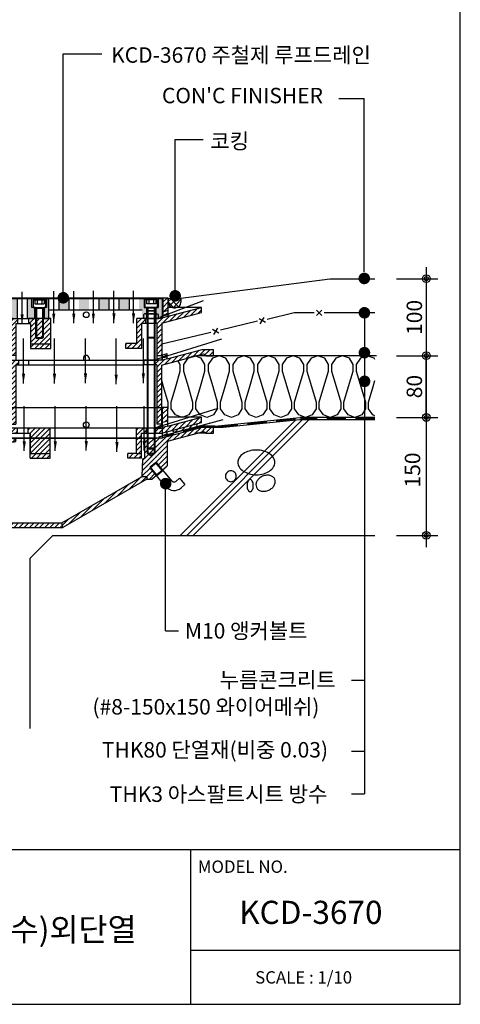
# Model space of a CAD drawing. Extents: x -2100 to 4900, y -2600 to 5200.
# Drawn here: x 4329 to 4900, y -2600 to -1325 of the extents above; entities that cross this region are included whole.
import ezdxf
from ezdxf.enums import TextEntityAlignment as Align

# ---------------------------------------------------------------- set-up
doc = ezdxf.new("R2010")
doc.units = 0
doc.header["$LTSCALE"] = 100
doc.header["$MEASUREMENT"] = 0
doc.linetypes.add('HIDDEN', pattern=[0.375, 0.25, -0.125])
doc.linetypes.add('HIDDEN2', pattern=[4.7625, 3.175, -1.5875])
doc.layers.get('0').update_dxf_attribs({"linetype": 'CONTINUOUS'})
for name, color, linetype in [('2', 2, 'CONTINUOUS'), ('3', 3, 'CONTINUOUS'), ('4', 4, 'CONTINUOUS'), ('DIM', 2, 'CONTINUOUS'), ('FINL', 4, 'CONTINUOUS'), ('HATC', 9, 'CONTINUOUS'), ('HIDL', 1, 'HIDDEN'), ('INSUL', 9, 'CONTINUOUS'), ('ROOF DRAIN', 2, 'CONTINUOUS'), ('TEXT', 6, 'CONTINUOUS'), ('WAL', 7, 'CONTINUOUS')]:
    doc.layers.add(name, color=color, linetype=linetype)
doc.styles.get("Standard").update_dxf_attribs({"font": 'Gulim.ttf'})
doc.dimstyles.get("Standard").update_dxf_attribs({"dimtxt": 0.18, "dimasz": 0.18, "dimexe": 0.18, "dimexo": 0.0625, "dimgap": 0.09, "dimtad": 0, "dimtih": 1, "dimtoh": 1, "dimdec": 4, "dimzin": 0, "dimdsep": 46, "dimtxsty": 'Standard', "dimcen": 0.09, "dimadec": 0, "dimazin": 0, "dimtfac": 1, "dimtdec": 4, "dimtofl": 0, "dimtmove": 0, "dimatfit": 3, "dimfxl": 0, "dimtolj": 1, "dimtzin": 0, "dimarcsym": 0})

# ---------------------------------------------------------------- blocks, each defined once
blk = doc.blocks.new('DIMDOT')
at = {"layer": 'DIM', "linetype": 'Continuous'}
for p, q in [((0, 1.5), (0, -1.5)), ((-1.5, 0), (1.5, 0))]:
    blk.add_line(p, q, dxfattribs=at)
at = {"layer": 'DIM', "color": 6, "linetype": 'Continuous'}
for radius in [0.5, 0.25]:
    blk.add_circle((0, 0), radius, dxfattribs=at)
blk = doc.blocks.new('ROOF DRAIN(KCD-3670)')
at = {"layer": 'ROOF DRAIN'}
h = blk.add_hatch(dxfattribs=at)
h.set_pattern_fill('SACNCR', color=55, scale=50, style=0)
h.paths.add_polyline_path([(5315.3, -1685.1), (5308.7, -1685.1), (5308.7, -1701), (5315.3, -1702.8)])
h.paths.add_polyline_path([(5308.7, -1708.7), (5265.8, -1697.2), (5265.8, -1704), (5317, -1717.7), (5317, -1759.4), (5323.6, -1759.4), (5323.6, -1718.1), (5325.6, -1718.1), (5325.6, -1711.5), (5319.2, -1711.5), (5315.3, -1710.5)])
h.paths.add_polyline_path([(5369.1, -1711.5), (5350.1, -1711.5), (5339.9, -1711.5), (5339.9, -1718.1), (5342.8, -1718.1), (5342.8, -1744.5), (5369.1, -1744.5), (5369.1, -1744.5)])
h.paths.add_polyline_path([(5369.1, -1744.5), (5342.8, -1744.5), (5342.8, -1750.5), (5369.1, -1750.5)])
h.paths.add_polyline_path([(5487.2, -1718.1), (5491.8, -1718.1), (5491.8, -1711.5), (5480.6, -1711.5), (5480.6, -1743.9), (5466.3, -1743.9), (5466.3, -1750.5), (5487.2, -1750.5)])
h.paths.add_polyline_path([(5521.3, -1685.1), (5514.7, -1685.1), (5514.7, -1702.8), (5521.3, -1701)])
h.paths.add_polyline_path([(5564.2, -1704), (5564.2, -1697.2), (5521.3, -1708.7), (5514.7, -1710.5), (5510.8, -1711.5), (5505, -1711.5), (5505, -1718.1), (5506.4, -1718.1), (5506.4, -1759.4), (5513, -1759.4), (5513, -1717.7)])
h = blk.add_hatch(color=254, dxfattribs=at)
h.paths.add_polyline_path([(5325.5, -1685.5), (5316, -1685.5), (5316, -1706.5, 0.414213), (5321, -1711.5), (5325.5, -1711.5)])
h.paths.add_polyline_path([(5348.3, -1697.5), (5344.3, -1697.5), (5344.3, -1685.5), (5338.5, -1685.5), (5338.5, -1711.5), (5348.3, -1711.5)])
h.paths.add_polyline_path([(5366.4, -1685.5), (5363.3, -1685.5), (5363.3, -1697.5), (5360.3, -1697.5), (5360.3, -1711.5), (5366.4, -1711.5)])
h.paths.add_polyline_path([(5392.4, -1685.5), (5379.4, -1685.5), (5379.4, -1700.5), (5392.4, -1700.5)])
h.paths.add_polyline_path([(5418.4, -1685.5), (5405.4, -1685.5), (5405.4, -1700.5), (5418.4, -1700.5)])
h.paths.add_polyline_path([(5444.4, -1685.5), (5431.4, -1685.5), (5431.4, -1700.5), (5444.4, -1700.5)])
h.paths.add_polyline_path([(5470.4, -1685.5), (5457.4, -1685.5), (5457.4, -1700.5), (5470.4, -1700.5)])
h.paths.add_polyline_path([(5490, -1685.5), (5483.4, -1685.5), (5483.4, -1700.5), (5487.4, -1700.5), (5487.4, -1711.5), (5493, -1711.5), (5493, -1697.5), (5493, -1697.5), (5491, -1697.5), (5491, -1697.5), (5490, -1697.5)])
h.paths.add_polyline_path([(5514, -1685.5), (5508, -1685.5), (5508, -1697.5), (5507, -1697.5), (5507, -1697.5), (5505, -1697.5), (5505, -1711.5), (5509, -1711.5, 0.414214), (5514, -1706.5)])
at = {"layer": 'ROOF DRAIN', "linetype": 'Continuous'}
h = blk.add_hatch(dxfattribs=at)
h.set_pattern_fill('SACNCR', color=203, scale=50, style=0)
h.set_pattern_definition([(45, (-452.95, -6860.0207), (-3.314563, 3.314563), []), (45, (-449.6356, -6860.0207), (-3.314563, 3.314563), [0, -4.6875])])
h.paths.add_polyline_path([(5316, -1765.5), (5310, -1763.9), (5264.9, -1751.8), (5250, -1751.8), (5250, -1759.8), (5260, -1759.8, -0.240838), (5264.1, -1757.8), (5317.7, -1772.1), (5317.7, -1848.6), (5323.7, -1848.6), (5323.7, -1771.8), (5327, -1771.8), (5327, -1765.5)])
h.paths.add_polyline_path([(5506.4, -1771.8), (5506.4, -1848.6), (5512.4, -1848.6), (5512.4, -1772.1), (5565.9, -1757.8, -0.240838), (5570, -1759.8), (5580, -1759.8), (5580, -1751.8), (5565.1, -1751.8), (5520, -1763.9), (5514, -1765.5), (5503, -1765.5), (5503, -1771.8)])
at = {"layer": 'ROOF DRAIN'}
h = blk.add_hatch(dxfattribs=at)
h.set_pattern_fill('SACNCR', color=2, scale=50, style=0)
h.set_pattern_definition([(45, (35.5744, -6790.97), (-3.314563, 3.314563), []), (45, (38.889, -6790.97), (-3.314563, 3.314563), [0, -4.6875])])
h.paths.add_polyline_path([(5270.9, -1847.7), (5271.9, -1851.3), (5300, -1858.8), (5303.9, -1856.6)], flags=17)
h.paths.add_polyline_path([(5316, -1859.8), (5316, -1853), (5309.4, -1851.2), (5265.4, -1839.4), (5265.4, -1846.2)])
h.paths.add_polyline_path([(5309.4, -1844.6), (5316, -1846.4), (5316, -1827.1), (5309.4, -1827.1)])
h.paths.add_polyline_path([(5325.9, -1860.1), (5325.9, -1853.5), (5316, -1853.5), (5316, -1859.8), (5317.1, -1860.1)])
h.paths.add_polyline_path([(5342.1, -1886.5), (5342.1, -1892.5), (5368.3, -1892.5), (5368.3, -1886.5)])
h.paths.add_polyline_path([(5468.9, -1886.5), (5468.9, -1892.5), (5486.5, -1892.5), (5486.5, -1886.5), (5479.9, -1886.5)])
h.paths.add_polyline_path([(5486.5, -1860.1), (5493, -1860.1), (5493, -1853.5), (5479.9, -1853.5), (5479.9, -1886.5), (5486.5, -1886.5)])
h.paths.add_polyline_path([(5512.9, -1860.1), (5514, -1859.8), (5514, -1853.5), (5505, -1853.5), (5505, -1860.1)])
h.paths.add_polyline_path([(5520.6, -1827.1), (5514, -1827.1), (5514, -1846.4), (5520.6, -1844.6)])
h.paths.add_polyline_path([(5564.6, -1846.2), (5564.6, -1839.4), (5520.6, -1851.2), (5514, -1853), (5514, -1859.8)])
h.paths.add_polyline_path([(5526.1, -1856.6), (5530, -1858.8), (5558.2, -1851.3), (5559.1, -1847.7)], flags=17)
h = blk.add_hatch(dxfattribs=at)
h.set_pattern_fill('SACNCR', color=44, scale=50, style=0)
h.set_pattern_definition([(45, (2463, -7500), (-3.314563, 3.314563), []), (45, (2466.3146, -7500), (-3.314563, 3.314563), [0, -4.6875])])
h.paths.add_polyline_path([(5264.9, -1852.3), (5250, -1852.3), (5250, -1860.3), (5260, -1860.3, -0.240838), (5264.1, -1858.3), (5271.6, -1860.3), (5250, -1860.3), (5250, -1867.8), (5273.6, -1867.8, -0.152683), (5277.1, -1866.8), (5280, -1866.8, -0.389309), (5283, -1869.5, 0.375099), (5285, -1871.3), (5322.1, -1871.3, 0.393311), (5323.9, -1869.5, 0.323022), (5322.6, -1867.8), (5316, -1866), (5310, -1864.4)])
h.paths.add_polyline_path([(5296.6, -1984.1, -0.190687), (5299.1, -1982.4), (5384.4, -1982.4), (5383.2, -1976.4), (5285, -1976.4, 0.414214), (5283, -1978.4), (5283, -1979.3, -0.374777), (5280, -1981.9), (5277, -1981.9, -0.15204), (5273.6, -1980.8), (5250, -1980.8), (5250, -1988.4, 0.374036), (5251.7, -1990.3), (5285, -1990.3, 0.270576)])
h.paths.add_polyline_path([(5493.5, -1919.6), (5493.5, -1916.1), (5487.6, -1916.1), (5383.2, -1976.4), (5384.4, -1982.4)])
h.paths.add_polyline_path([(5520, -1872.9, -0.339454), (5522.2, -1870), (5565.9, -1858.3, -0.240838), (5570, -1860.3), (5580, -1860.3), (5580, -1852.3), (5565.1, -1852.3), (5520, -1864.4), (5514, -1866), (5512, -1866.6), (5495, -1866.6), (5495, -1876.6), (5495, -1876.6), (5495, -1876.6), (5495, -1876.6), (5495, -1876.6), (5495, -1887.2), (5503, -1887.2), (5499, -1889.9), (5494, -1886.6), (5494, -1866.6), (5490.5, -1866.6), (5490.5, -1893.6), (5488.3, -1893.6), (5487.6, -1916.1), (5493.5, -1916.1), (5493.5, -1919.6), (5499.8, -1919.6), (5505.7, -1914.7), (5497.7, -1905.2), (5497.8, -1903.6), (5504.6, -1898), (5504.6, -1898), (5506.1, -1898.1), (5514.1, -1907.6), (5520, -1902.6)])
h = blk.add_hatch(dxfattribs=at)
h.set_pattern_fill('SACNCR', color=256, scale=50, style=0)
h.set_pattern_definition([(45, (1463, -3983.4043), (-3.314563, 3.314563), []), (45, (1466.3146, -3983.4043), (-3.314563, 3.314563), [0, -4.6875])])
h.paths.add_polyline_path([(5349.3, -1853.5), (5339.1, -1853.5), (5339.1, -1860.1), (5342.1, -1860.1), (5342.1, -1886.5), (5368.3, -1886.5), (5368.3, -1853.5)])
at = {"layer": 'ROOF DRAIN', "color": 55}
for p, q in [((5308.7, -1708.7), (5308.7, -1685.1)), ((5308.7, -1685.1), (5315.3, -1685.1)), ((5310, -1685.1), (5315.3, -1685.1)), ((5315.3, -1710.5), (5315.3, -1685.1)), ((5520.1, -1685.1), (5514.7, -1685.1)), ((5514.7, -1710.5), (5514.7, -1685.1)), ((5521.3, -1685.1), (5514.7, -1685.1)), ((5521.3, -1708.7), (5521.3, -1685.1)), ((5308.7, -1708.7), (5265.8, -1697.2)), ((5265.8, -1704), (5265.8, -1697.2)), ((5317, -1717.7), (5265.8, -1704)), ((5315.3, -1702.8), (5308.7, -1701)), ((5513, -1717.7), (5564.2, -1704)), ((5514.7, -1702.8), (5521.3, -1701)), ((5521.3, -1708.7), (5564.2, -1697.2)), ((5564.2, -1704), (5564.2, -1697.2)), ((5319.2, -1711.5), (5349.4, -1711.5)), ((5510.8, -1711.5), (5480.6, -1711.5)), ((5342.8, -1744.5), (5342.8, -1750.5)), ((5369.1, -1750.5), (5369.1, -1744.5)), ((5480.6, -1743.9), (5466.3, -1743.9)), ((5342.8, -1750.5), (5369.1, -1750.5)), ((5487.2, -1750.5), (5466.3, -1750.5))]:
    blk.add_line(p, q, dxfattribs=at)
at = {"layer": 'ROOF DRAIN', "color": 55, "linetype": 'Continuous'}
for p, q in [((5514.7, -1685.1), (5315.3, -1685.1)), ((5265.8, -1697.2), (5308.7, -1697.2)), ((5315.3, -1710.5), (5308.7, -1708.7)), ((5514.7, -1710.5), (5521.3, -1708.7)), ((5564.2, -1697.2), (5521.3, -1697.2)), ((5317, -1717.7), (5317, -1765.4)), ((5323.6, -1718.1), (5323.6, -1765.4)), ((5323.6, -1718.1), (5342.8, -1718.1)), ((5325.6, -1711.5), (5325.6, -1718.1)), ((5480.6, -1743.9), (5480.6, -1711.5)), ((5487.2, -1750.5), (5487.2, -1718.1)), ((5506.4, -1718.1), (5487.2, -1718.1)), ((5491.8, -1711.5), (5491.8, -1718.1)), ((5505, -1711.5), (5505, -1718.1)), ((5506.4, -1718.1), (5506.4, -1765.4)), ((5513, -1717.7), (5513, -1765.4)), ((5466.3, -1750.5), (5466.3, -1743.9)), ((5317, -1765.4), (5323.6, -1765.4)), ((5323.6, -1765.4), (5411.3, -1765.4)), ((5411.3, -1763.1), (5411.3, -1765.4)), ((5418.7, -1763.1), (5418.7, -1765.4)), ((5418.7, -1765.4), (5506.4, -1765.4)), ((5513, -1765.4), (5506.4, -1765.4))]:
    blk.add_line(p, q, dxfattribs=at)
at = {"layer": 'ROOF DRAIN', "color": 254, "linetype": 'Continuous', "lineweight": -3}
for p, q in [((5316, -1706.5), (5316, -1685.5)), ((5316, -1685.5), (5514, -1685.5))]:
    blk.add_line(p, q, dxfattribs=at)
at = {"layer": 'ROOF DRAIN', "color": 254, "linetype": 'HIDDEN2', "lineweight": -3}
for p, q in [((5325.5, -1685.5), (5325.5, -1711.5)), ((5379.4, -1685.5), (5379.4, -1700.5)), ((5392.4, -1685.5), (5392.4, -1700.5)), ((5431.4, -1685.5), (5431.4, -1700.5)), ((5444.4, -1685.5), (5444.4, -1700.5)), ((5457.4, -1685.5), (5457.4, -1700.5)), ((5470.4, -1685.5), (5470.4, -1700.5)), ((5490, -1685.5), (5490, -1697.5)), ((5366.4, -1700.5), (5487.4, -1700.5)), ((5490, -1697.5), (5508, -1697.5)), ((5493, -1697.5), (5493, -1711.5))]:
    blk.add_line(p, q, dxfattribs=at)
at = {"layer": 'ROOF DRAIN', "color": 4, "linetype": 'Continuous'}
for p, q in [((5346.3, -1687.5), (5346.3, -1697.5)), ((5346.3, -1687.5), (5362.3, -1687.5)), ((5348.3, -1687.5), (5348.3, -1692.5)), ((5348.3, -1692.5), (5360.3, -1692.5)), ((5351.3, -1687.5), (5351.3, -1692.5)), ((5357.3, -1687.5), (5357.3, -1692.5)), ((5360.3, -1687.5), (5360.3, -1692.5)), ((5362.3, -1687.5), (5362.3, -1697.5)), ((5507, -1687.5), (5491, -1687.5)), ((5491, -1687.5), (5491, -1697.5)), ((5493, -1687.5), (5493, -1692.5)), ((5505, -1692.5), (5493, -1692.5)), ((5496, -1687.5), (5496, -1692.5)), ((5502, -1687.5), (5502, -1692.5)), ((5505, -1687.5), (5505, -1692.5)), ((5507, -1687.5), (5507, -1697.5)), ((5346.3, -1697.5), (5362.3, -1697.5)), ((5349.3, -1697.5), (5349.3, -1736.2)), ((5350.3, -1698.1), (5349.3, -1697.5)), ((5350.3, -1698.1), (5350.3, -1737.2)), ((5350.3, -1698.1), (5358.3, -1698.1)), ((5358.3, -1698.1), (5359.3, -1697.5)), ((5358.3, -1698.1), (5358.3, -1737.2)), ((5359.3, -1697.5), (5359.3, -1736.2)), ((5489.6, -1711.5), (5489.6, -1706.5)), ((5507, -1697.5), (5491, -1697.5)), ((5491.8, -1705.5), (5506.3, -1705.5)), ((5494, -1697.5), (5494, -1736.2)), ((5495, -1698.1), (5494, -1697.5)), ((5494, -1701.8), (5494, -1874.7)), ((5503, -1698.1), (5495, -1698.1)), ((5495, -1698.1), (5495, -1737.2)), ((5495, -1701.2), (5495, -1875.7)), ((5503, -1698.1), (5504, -1697.5)), ((5503, -1698.1), (5503, -1737.2)), ((5503, -1701.2), (5503, -1875.7)), ((5504, -1697.5), (5504, -1736.2)), ((5504, -1701.8), (5504, -1874.7)), ((5508.6, -1711.5), (5508.6, -1706.5)), ((5489.6, -1711.5), (5508.6, -1711.5)), ((5349.3, -1736.2), (5359.3, -1736.2)), ((5349.3, -1736.2), (5350.3, -1737.2)), ((5350.3, -1737.2), (5358.3, -1737.2)), ((5358.3, -1737.2), (5359.3, -1736.2)), ((5504, -1736.2), (5494, -1736.2)), ((5495, -1737.2), (5494, -1736.2)), ((5503, -1737.2), (5495, -1737.2)), ((5504, -1736.2), (5503, -1737.2)), ((5504, -1879.7), (5494, -1879.7)), ((5495, -1880.7), (5494, -1879.7)), ((5503, -1880.7), (5495, -1880.7)), ((5504, -1879.7), (5503, -1880.7)), ((5497.7, -1905.2), (5506.1, -1898.1)), ((5497.8, -1903.6), (5504.6, -1898)), ((5513.4, -1908.4), (5504.6, -1898)), ((5504.6, -1898), (5506.1, -1898.1)), ((5526.3, -1922.2), (5506.1, -1898.1)), ((5497.8, -1903.6), (5497.7, -1905.2)), ((5517.9, -1929.3), (5497.7, -1905.2)), ((5506.6, -1914.1), (5497.8, -1903.6)), ((5514.8, -1908.4), (5506.4, -1915.5)), ((5513.4, -1908.4), (5506.6, -1914.1)), ((5506.6, -1914.1), (5506.4, -1915.5)), ((5531, -1922.6), (5536, -1918.4)), ((5536, -1918.4), (5543, -1926.8)), ((5538.1, -1931), (5543, -1926.8))]:
    blk.add_line(p, q, dxfattribs=at)
at = {"layer": 'ROOF DRAIN', "color": 254}
for p, q in [((5508, -1685.5), (5508, -1697.5)), ((5514, -1706.5), (5514, -1685.5)), ((5508, -1697.5), (5505, -1697.5)), ((5505, -1697.5), (5505, -1711.5)), ((5321, -1711.5), (5338.5, -1711.5)), ((5505, -1711.5), (5504, -1711.5)), ((5505, -1711.5), (5509, -1711.5))]:
    blk.add_line(p, q, dxfattribs=at)
at = {"layer": 'ROOF DRAIN', "color": 4}
for p, q in [((5494, -1701.8), (5495, -1701.2)), ((5494, -1701.8), (5504, -1701.8)), ((5495, -1701.2), (5503, -1701.2)), ((5503, -1701.2), (5504, -1701.8))]:
    blk.add_line(p, q, dxfattribs=at)
at = {"layer": 'ROOF DRAIN', "color": 55, "linetype": 'HIDDEN2', "ltscale": 0.2}
for p, q in [((5315.3, -1710.5), (5319.2, -1711.5)), ((5514.7, -1710.5), (5510.8, -1711.5)), ((5323.6, -1759.4), (5317, -1759.4)), ((5506.4, -1759.4), (5513, -1759.4))]:
    blk.add_line(p, q, dxfattribs=at)
at = {"layer": 'ROOF DRAIN', "color": 203}
for p, q in [((5250, -1759.8), (5250, -1751.8)), ((5264.9, -1751.8), (5250, -1751.8)), ((5260, -1759.8), (5250, -1759.8)), ((5260, -1759.8), (5271.6, -1759.8)), ((5310, -1763.9), (5264.9, -1751.8)), ((5316, -1758.6), (5310, -1757)), ((5310, -1763.9), (5310, -1757)), ((5316, -1765.5), (5316, -1758.6)), ((5514, -1758.6), (5520, -1757)), ((5514, -1765.5), (5514, -1758.6)), ((5520, -1763.9), (5565.1, -1751.8)), ((5520, -1763.9), (5520, -1757)), ((5570, -1759.8), (5558.5, -1759.8)), ((5565.1, -1751.8), (5580, -1751.8)), ((5570, -1759.8), (5580, -1759.8)), ((5580, -1759.8), (5580, -1751.8)), ((5316, -1765.5), (5340.2, -1765.5)), ((5323.7, -1771.8), (5340.2, -1771.8)), ((5514, -1765.5), (5489.8, -1765.5)), ((5506.4, -1771.8), (5489.8, -1771.8)), ((5323.7, -1866.6), (5506.4, -1866.6))]:
    blk.add_line(p, q, dxfattribs=at)
at = {"layer": 'ROOF DRAIN', "color": 203, "linetype": 'Continuous'}
for p, q in [((5317.7, -1772.1), (5264.1, -1757.8)), ((5512.4, -1772.1), (5565.9, -1757.8)), ((5317.7, -1772.1), (5317.7, -1848.6)), ((5323.7, -1771.8), (5323.7, -1848.6)), ((5327, -1765.5), (5327, -1771.8)), ((5340.2, -1765.5), (5489.8, -1765.5)), ((5340.2, -1765.5), (5340.2, -1771.8)), ((5340.2, -1771.8), (5489.8, -1771.8)), ((5489.8, -1765.5), (5489.8, -1771.8)), ((5506.4, -1771.8), (5506.4, -1848.6)), ((5512.4, -1772.1), (5512.4, -1848.6)), ((5503, -1783.5), (5503, -1789.8)), ((5317.7, -1848.6), (5323.7, -1848.6)), ((5512.4, -1848.6), (5506.4, -1848.6))]:
    blk.add_line(p, q, dxfattribs=at)
at = {"layer": 'ROOF DRAIN', "color": 203, "linetype": 'HIDDEN2', "ltscale": 0.2}
for p, q in [((5310, -1763.9), (5316, -1765.5)), ((5520, -1763.9), (5514, -1765.5))]:
    blk.add_line(p, q, dxfattribs=at)
at = {"layer": 'ROOF DRAIN', "color": 2}
for p, q in [((5309.4, -1851.2), (5309.4, -1827.1)), ((5309.4, -1827.1), (5316, -1827.1)), ((5316, -1859.8), (5316, -1827.1)), ((5514, -1859.8), (5514, -1827.1)), ((5520.6, -1827.1), (5514, -1827.1)), ((5520.6, -1851.2), (5520.6, -1827.1)), ((5265.4, -1846.2), (5265.4, -1839.4)), ((5309.4, -1851.2), (5265.4, -1839.4)), ((5265.4, -1839.4), (5309.4, -1839.4)), ((5317.1, -1860.1), (5265.4, -1846.2)), ((5271.9, -1851.3), (5270.9, -1847.7)), ((5512.9, -1860.1), (5564.6, -1846.2)), ((5520.6, -1851.2), (5564.6, -1839.4)), ((5564.6, -1839.4), (5520.6, -1839.4)), ((5558.2, -1851.3), (5559.1, -1847.7)), ((5564.6, -1846.2), (5564.6, -1839.4)), ((5300, -1858.8), (5271.9, -1851.3)), ((5514, -1853.5), (5316, -1853.5)), ((5317.1, -1860.1), (5339.1, -1860.1)), ((5486.5, -1860.1), (5512.9, -1860.1)), ((5504.1, -1853.5), (5514, -1853.5)), ((5530, -1858.8), (5558.2, -1851.3)), ((5368.3, -1892.5), (5368.3, -1886.5)), ((5342.1, -1892.5), (5368.3, -1892.5)), ((5486.5, -1892.5), (5468.9, -1892.5))]:
    blk.add_line(p, q, dxfattribs=at)
at = {"layer": 'ROOF DRAIN', "color": 2, "linetype": 'Continuous'}
for p, q in [((5316, -1827.1), (5514, -1827.1)), ((5303.9, -1856.6), (5300, -1858.8)), ((5325.9, -1860.1), (5325.9, -1853.5)), ((5342.1, -1892.5), (5342.1, -1860.1)), ((5479.9, -1886.5), (5479.9, -1853.5)), ((5486.5, -1892.5), (5486.5, -1860.1)), ((5493, -1860.1), (5493, -1853.5)), ((5505, -1860.1), (5505, -1853.5)), ((5526.1, -1856.6), (5530, -1858.8)), ((5468.9, -1892.5), (5468.9, -1886.5)), ((5479.9, -1886.5), (5468.9, -1886.5))]:
    blk.add_line(p, q, dxfattribs=at)
at = {"layer": 'ROOF DRAIN', "color": 2, "linetype": 'HIDDEN2'}
for p, q in [((5309.4, -1844.6), (5316, -1846.4)), ((5520.6, -1844.6), (5514, -1846.4)), ((5309.4, -1851.2), (5316, -1853)), ((5520.6, -1851.2), (5514, -1853)), ((5479.9, -1886.5), (5486.5, -1886.5))]:
    blk.add_line(p, q, dxfattribs=at)
at = {"layer": 'ROOF DRAIN', "color": 44}
for p, q in [((5250, -1860.3), (5250, -1852.3)), ((5264.9, -1852.3), (5250, -1852.3)), ((5250, -1858.3), (5250, -1990.3)), ((5310, -1864.4), (5310, -1858.2)), ((5316, -1859.8), (5310, -1858.2)), ((5316, -1866), (5316, -1859.8)), ((5514, -1859.8), (5520, -1858.2)), ((5514, -1866), (5514, -1859.8)), ((5520, -1864.4), (5565.1, -1852.3)), ((5520, -1864.4), (5520, -1858.2)), ((5570, -1860.3), (5558.5, -1860.3)), ((5565.1, -1852.3), (5580, -1852.3)), ((5570, -1860.3), (5580, -1860.3)), ((5580, -1860.3), (5580, -1852.3)), ((5250, -1867.8), (5273.6, -1867.8)), ((5251.2, -1869.8), (5250, -1867.8)), ((5251.2, -1869.8), (5271.8, -1869.8)), ((5251.2, -1869.8), (5251.2, -1924.3)), ((5271, -1924.3), (5271, -1871.9)), ((5277, -1866.8), (5280, -1866.8)), ((5283, -1869.3), (5283, -1869.3)), ((5283, -1869.4), (5283, -1924.3)), ((5285, -1871.3), (5322, -1871.3)), ((5318, -1866.6), (5316, -1866)), ((5512, -1866.6), (5514, -1866)), ((5520, -1872.9), (5520, -1902.6)), ((5499.8, -1919.6), (5520, -1902.6)), ((5251.2, -1978.8), (5251.2, -1924.3)), ((5271, -1924.3), (5271, -1975.9)), ((5283, -1979.3), (5283, -1924.3)), ((5493.5, -1919.6), (5499.8, -1919.6)), ((5251.2, -1978.8), (5250, -1980.8)), ((5250, -1980.8), (5273.6, -1980.8)), ((5251.2, -1978.8), (5271.8, -1978.8)), ((5277, -1981.9), (5280, -1981.9))]:
    blk.add_line(p, q, dxfattribs=at)
at = {"layer": 'ROOF DRAIN', "color": 44, "linetype": 'HIDDEN2'}
for p, q in [((5271.6, -1860.3), (5250, -1860.3)), ((5271.6, -1860.3), (5264.1, -1858.3)), ((5520, -1864.4), (5514, -1866))]:
    blk.add_line(p, q, dxfattribs=at)
at = {"layer": 'ROOF DRAIN', "color": 44, "linetype": 'Continuous'}
for p, q in [((5310, -1864.4), (5264.9, -1852.3)), ((5522.2, -1870), (5565.9, -1858.3)), ((5316, -1866), (5310, -1864.4)), ((5322.5, -1867.8), (5316, -1866)), ((5512, -1866.6), (5318, -1866.6)), ((5490.5, -1866.6), (5490.5, -1893.6)), ((5494, -1866.6), (5494, -1886.6)), ((5495, -1866.6), (5495, -1887.2)), ((5503, -1866.6), (5503, -1887.3)), ((5504, -1866.6), (5504, -1886.6)), ((5504, -1886.6), (5494, -1886.6)), ((5499, -1889.9), (5494, -1886.6)), ((5503, -1887.2), (5495, -1887.2)), ((5504, -1886.6), (5499, -1889.9)), ((5487.6, -1916.1), (5488.3, -1893.6)), ((5490.5, -1893.6), (5488.2, -1893.6)), ((5285, -1976.4), (5383.2, -1976.4)), ((5250, -1988.4), (5250, -1990.3)), ((5299.1, -1982.4), (5384.4, -1982.4)), ((5251.7, -1990.3), (5250, -1990.3)), ((5251.7, -1990.3), (5285, -1990.3))]:
    blk.add_line(p, q, dxfattribs=at)
at = {"layer": 'ROOF DRAIN', "color": 254}
for points in [[(5344.3, -1685.5), (5338.5, -1685.5), (5338.5, -1711.5), (5348.3, -1711.5), (5348.3, -1697.5), (5344.3, -1697.5)], [(5366.4, -1685.5), (5363.3, -1685.5), (5363.3, -1697.5), (5360.3, -1697.5), (5360.3, -1711.5), (5366.4, -1711.5)]]:
    blk.add_lwpolyline(points, close=True, dxfattribs=at)
at = {"layer": 'ROOF DRAIN', "color": 55}
blk.add_lwpolyline([(5350.1, -1711.5), (5339.9, -1711.5), (5339.9, -1718.1), (5342.8, -1718.1), (5342.8, -1744.5), (5369.1, -1744.5), (5369.1, -1711.5), (5350.1, -1711.5)], dxfattribs=at)
at = {"layer": 'ROOF DRAIN', "color": 2}
blk.add_lwpolyline([(5349.3, -1853.5), (5339.1, -1853.5), (5339.1, -1860.1), (5342.1, -1860.1), (5342.1, -1886.5), (5368.3, -1886.5), (5368.3, -1853.5), (5349.3, -1853.5)], dxfattribs=at)
at = {"layer": 'ROOF DRAIN', "color": 44, "linetype": 'Continuous'}
blk.add_lwpolyline([(5487.6, -1916.1), (5493.5, -1916.1), (5493.5, -1919.6), (5384.4, -1982.4), (5383.2, -1976.4)], close=True, dxfattribs=at)
at = {"layer": 'ROOF DRAIN', "color": 55, "linetype": 'Continuous'}
blk.add_circle((5415, -1706.8), 3.71, dxfattribs=at)
at = {"layer": 'ROOF DRAIN', "color": 2, "linetype": 'Continuous'}
blk.add_circle((5415, -1849.3), 3.71, dxfattribs=at)
blk.add_circle((5415, -1849.3), 3.71, dxfattribs=at)
at = {"layer": 'ROOF DRAIN', "color": 254, "linetype": 'Continuous', "lineweight": -3}
for centre, start, end in [((5321, -1706.5), 180, 270), ((5509, -1706.5), 270, 360)]:
    blk.add_arc(centre, 5, start, end, dxfattribs=at)
at = {"layer": 'ROOF DRAIN', "color": 4, "linetype": 'Continuous'}
for centre, radius, start, end in [((5491.8, -1708.4), 2.95, 41.1487, 138.8513), ((5499, -1718.4), 12.9, 67.15, 112.85), ((5506.3, -1708.6), 3.07, 42.1007, 137.8993), ((5528.9, -1920.1), 3.3, 220, 310), ((5528.9, -1920.1), 14.3, 220, 310)]:
    blk.add_arc(centre, radius, start, end, dxfattribs=at)
at = {"layer": 'ROOF DRAIN', "color": 203}
for centre, start, end in [((5264, -1762.8), 88.9705, 143.1351), ((5566, -1762.8), 36.8649, 91.0295)]:
    blk.add_arc(centre, 5, start, end, dxfattribs=at)
at = {"layer": 'ROOF DRAIN', "color": 55, "linetype": 'Continuous'}
blk.add_arc((5415, -1763.1), 3.71, 0, 180, dxfattribs=at)
at = {"layer": 'ROOF DRAIN', "color": 44}
for centre, radius, start, end in [((5264, -1863.3), 5, 88.9705, 143.1351), ((5566, -1863.3), 5, 36.8649, 91.0295), ((5277.1, -1872.9), 6.15, 90.5725, 170.3392), ((5280, -1869.8), 3.05, 7.2504, 89.5831), ((5285, -1869.3), 2, 184.8257, 270), ((5322.1, -1869.4), 1.87, 268.4283, 357.4528), ((5523, -1872.9), 3, 105, 180), ((5277, -1975.9), 6, 180, 270), ((5285, -1978.4), 2, 90, 175.1743), ((5252, -1988.4), 2, 180, 262.0304), ((5280, -1978.8), 3.05, 270.4169, 352.7496), ((5300, -1986.4), 4.13, 102.2002, 145.3841)]:
    blk.add_arc(centre, radius, start, end, dxfattribs=at)
at = {"layer": 'ROOF DRAIN', "color": 44, "linetype": 'Continuous'}
for centre, radius, start, end in [((5322.1, -1869.5), 1.81, 1.5333, 76.8603), ((5285.4, -1977.3), 13.1, 268.0888, 328.6501)]:
    blk.add_arc(centre, radius, start, end, dxfattribs=at)

msp = doc.modelspace()

# ---------------------------------------------------------------- linework, layer by layer
at = {"color": 1}
for p, q in [((4521.3, -1689.6), (4525.3, -1685.6)), ((4528.7, -1697.6), (4521.3, -1690.2)), ((4522.9, -1695), (4532.3, -1685.7)), ((4534.6, -1696.4), (4523.6, -1685.4)), ((4527.5, -1697.6), (4537.8, -1687.2)), ((4536.8, -1992.6), (4686.5, -1842.9)), ((4545.3, -1992.6), (4695.5, -1842.3)), ((4553.8, -1992.6), (4703.8, -1842.3))]:
    msp.add_line(p, q, dxfattribs=at)
at = {"layer": '2'}
for p, q in [((4537.8, -1685.1), (4731, -1660)), ((4731, -1660), (4789.2, -1660)), ((4521.3, -1685.1), (4521.3, -1690.6)), ((4537.8, -1685.1), (4537.8, -1690.6)), ((4528.3, -1697.6), (4530.8, -1697.6)), ((4371.8, -1992.6), (4341.8, -2022.6)), ((4371.8, -1992.6), (4789.2, -1992.6)), ((4341.8, -2022.6), (4341.8, -2242.8))]:
    msp.add_line(p, q, dxfattribs=at)
for centre, radius, start, end in [((4529.5, -1632.9), 52.9, 261.0407, 278.9593), ((4528.3, -1690.6), 7, 180, 270), ((4530.8, -1690.6), 7, 270, 0)]:
    msp.add_arc(centre, radius, start, end, dxfattribs=at)
at = {"layer": '3'}
for p, q in [((4684.6, -1704.4), (4649.5, -1712.9)), ((4710.4, -1704.4), (4684.6, -1704.4)), ((4713.6, -1707.8), (4720.4, -1701)), ((4720.5, -1707.8), (4713.7, -1701)), ((4789.2, -1704.4), (4723.5, -1704.4)), ((4636.8, -1715.2), (4589.1, -1726.6)), ((4647.3, -1716.9), (4639.1, -1711.9)), ((4640.6, -1718.5), (4645.7, -1710.3)), ((4576.4, -1729.8), (4513, -1745)), ((4587, -1730.8), (4578.8, -1725.7)), ((4580.3, -1732.4), (4585.4, -1724.2))]:
    msp.add_line(p, q, dxfattribs=at)
at = {"layer": '4'}
for p, q in [((4900, -2400), (3500, -2400)), ((4550, -2400), (4550, -2600)), ((4550, -2529.7), (4900, -2529.7))]:
    msp.add_line(p, q, dxfattribs=at)
msp.add_lwpolyline([(4900, -1300), (3500, -1300), (3500, -2600), (4900, -2600)], close=True, dxfattribs=at)
at = {"layer": 'DIM'}
for p, q in [((4385.2, -1679.6), (4385.2, -1368.8)), ((4385.2, -1368.8), (4435.2, -1368.8)), ((4742.3, -1426.5), (4775.4, -1426.5)), ((4775.4, -1651.2), (4775.4, -1426.5)), ((4530.2, -1681.1), (4530.2, -1479.9)), ((4530.2, -1479.9), (4566.4, -1479.9)), ((4855.9, -1652), (4855.9, -1752)), ((4817.1, -1660), (4863.4, -1660)), ((4775.9, -1703.8), (4775.9, -2327.2)), ((4817.1, -1759.8), (4860.9, -1759.8)), ((4817.1, -1759.8), (4863.4, -1759.8)), ((4817.1, -1759.8), (4863.4, -1759.8)), ((4855.9, -1839.8), (4855.9, -1759.8)), ((4855.9, -1767), (4855.9, -1992.6)), ((4817.1, -1839.8), (4863.4, -1839.8)), ((4517.9, -2116.4), (4517.9, -1926.1)), ((4817.1, -1992.6), (4860.9, -1992.6)), ((4817.1, -1992.6), (4863.4, -1992.6)), ((4817.1, -1992.6), (4863.4, -1992.6)), ((4517.9, -2116.4), (4534.4, -2116.4)), ((4758.7, -2180.1), (4775.9, -2180.1)), ((4758.7, -2272), (4775.9, -2272)), ((4758.7, -2327.2), (4775.9, -2327.2))]:
    msp.add_line(p, q, dxfattribs=at)
at = {"layer": 'DIM', "const_width": 7.5}
for points in [[(4771.7, -1659.7, 1), (4779.2, -1659.7, 1)], [(4381.4, -1684.8, 1), (4388.9, -1684.8, 1)], [(4526.5, -1682.2, 1), (4534, -1682.2, 1)], [(4771.9, -1704.2, 1), (4779.4, -1704.2, 1)], [(4771.9, -1755.9, 1), (4779.4, -1755.9, 1)], [(4772.1, -1793, 1), (4779.6, -1793, 1)], [(4514.2, -1925.5, 1), (4521.7, -1925.5, 1)]]:
    msp.add_lwpolyline(points, format="xyb", close=True, dxfattribs=at)
at = {"layer": 'FINL'}
for p, q in [((4574.5, -1846.3), (4574.5, -1846.3)), ((4581.7, -1850.9), (4692.1, -1839.8)), ((4789.2, -1839.8), (4692.1, -1839.8)), ((4562.6, -1850.9), (4520, -1862.3)), ((4581.7, -1850.9), (4562.6, -1850.9))]:
    msp.add_line(p, q, dxfattribs=at)
at = {"layer": 'HATC'}
for points in [[(4635.5, -1914, 0.067458), (4645.1, -1912.7, 0.079812), (4652.5, -1909.3, 0.107118), (4657.9, -1903.7, 0.139891), (4659.5, -1898, 0.139891), (4657.9, -1892.3, 0.107118), (4652.5, -1886.7, 0.079812), (4645.1, -1883.3, 0.067458), (4635.5, -1882, 0.067458), (4626, -1883.3, 0.079812), (4618.5, -1886.7, 0.107118), (4613.2, -1892.3, 0.139891), (4611.5, -1898, 0.139891), (4613.2, -1903.7, 0.107118), (4618.5, -1909.3, 0.079812), (4626, -1912.7, 0.067458)], [(4595.5, -1916, 0.098491), (4596.1, -1918.7, 0.098491), (4597.6, -1920.9, 0.098491), (4599.8, -1922.5, 0.098491), (4602.5, -1923, 0.098491), (4605.2, -1922.5, 0.098491), (4607.5, -1920.9, 0.098491), (4609, -1918.7, 0.098491), (4609.5, -1916, 0.098491), (4609, -1913.3, 0.098491), (4607.5, -1911, 0.098491), (4605.2, -1909.5, 0.098491), (4602.5, -1909, 0.098491), (4599.8, -1909.5, 0.098491), (4597.6, -1911, 0.098491), (4596.1, -1913.3, 0.098491)], [(4623.5, -1928, 0.051099), (4623.8, -1931.2, 0.064948), (4624.7, -1933.7, 0.104203), (4626.2, -1935.5, 0.174705), (4627.5, -1936, 0.174705), (4628.9, -1935.5, 0.104203), (4630.3, -1933.7, 0.064948), (4631.2, -1931.2, 0.051099), (4631.5, -1928, 0.051099), (4631.2, -1924.8, 0.064948), (4630.3, -1922.3, 0.104203), (4628.9, -1920.5, 0.174705), (4627.5, -1920, 0.174705), (4626.2, -1920.5, 0.104203), (4624.7, -1922.3, 0.064948), (4623.8, -1924.8, 0.051099)], [(4651.5, -1934, 0.076165), (4655.9, -1931.2, 0.086281), (4658.7, -1927.6, 0.105921), (4660, -1923.4, 0.125742), (4659.4, -1919.7, 0.125742), (4657.1, -1916.8, 0.105921), (4653.1, -1914.9, 0.086281), (4648.5, -1914.6, 0.076165), (4643.5, -1916, 0.076165), (4639.1, -1918.8, 0.086281), (4636.3, -1922.4, 0.105921), (4635, -1926.6, 0.125742), (4635.6, -1930.3, 0.125742), (4637.9, -1933.2, 0.105921), (4641.9, -1935.1, 0.086281), (4646.5, -1935.4, 0.076165)]]:
    msp.add_lwpolyline(points, format="xyb", close=True, dxfattribs=at)
at = {"layer": 'HIDL'}
for p, q in [((4586.8, -1851.8), (4692.8, -1841.1)), ((4789.2, -1841.1), (4692.8, -1841.1)), ((4564.7, -1851.8), (4520, -1863.6)), ((4586.8, -1851.8), (4564.7, -1851.8))]:
    msp.add_line(p, q, dxfattribs=at)
at = {"layer": 'INSUL'}
for points in [[(4584.9, -1819.8), (4584.9, -1828.6), (4580.1, -1836.6), (4571.3, -1839.8), (4562.5, -1836.6), (4556.9, -1828.6), (4556.9, -1819.8), (4562.9, -1799.8), (4568.9, -1779.8), (4568.9, -1771), (4564.1, -1763), (4555.3, -1759.8), (4546.5, -1763), (4540.9, -1771), (4540.9, -1779.8), (4546.9, -1799.8), (4552.9, -1819.8)], [(4616.9, -1819.8), (4616.9, -1828.6), (4612.1, -1836.6), (4603.3, -1839.8), (4594.5, -1836.6), (4588.9, -1828.6), (4588.9, -1819.8), (4594.9, -1799.8), (4600.9, -1779.8), (4600.9, -1771), (4596.1, -1763), (4587.3, -1759.8), (4578.5, -1763), (4572.9, -1771), (4572.9, -1779.8), (4578.9, -1799.8), (4584.9, -1819.8)], [(4648.9, -1819.8), (4648.9, -1828.6), (4644.1, -1836.6), (4635.3, -1839.8), (4626.5, -1836.6), (4620.9, -1828.6), (4620.9, -1819.8), (4626.9, -1799.8), (4632.9, -1779.8), (4632.9, -1771), (4628.1, -1763), (4619.3, -1759.8), (4610.5, -1763), (4604.9, -1771), (4604.9, -1779.8), (4610.9, -1799.8), (4616.9, -1819.8)], [(4680.9, -1819.8), (4680.9, -1828.6), (4676.1, -1836.6), (4667.3, -1839.8), (4658.5, -1836.6), (4652.9, -1828.6), (4652.9, -1819.8), (4658.9, -1799.8), (4664.9, -1779.8), (4664.9, -1771), (4660.1, -1763), (4651.3, -1759.8), (4642.5, -1763), (4636.9, -1771), (4636.9, -1779.8), (4642.9, -1799.8), (4648.9, -1819.8)], [(4712.9, -1819.8), (4712.9, -1828.6), (4708.1, -1836.6), (4699.3, -1839.8), (4690.5, -1836.6), (4684.9, -1828.6), (4684.9, -1819.8), (4690.9, -1799.8), (4696.9, -1779.8), (4696.9, -1771), (4692.1, -1763), (4683.3, -1759.8), (4674.5, -1763), (4668.9, -1771), (4668.9, -1779.8), (4674.9, -1799.8), (4680.9, -1819.8)], [(4744.9, -1819.8), (4744.9, -1828.6), (4740.1, -1836.6), (4731.3, -1839.8), (4722.5, -1836.6), (4716.9, -1828.6), (4716.9, -1819.8), (4722.9, -1799.8), (4728.9, -1779.8), (4728.9, -1771), (4724.1, -1763), (4715.3, -1759.8), (4706.5, -1763), (4700.9, -1771), (4700.9, -1779.8), (4706.9, -1799.8), (4712.9, -1819.8)], [(4776.9, -1819.8), (4776.9, -1828.6), (4772.1, -1836.6), (4763.3, -1839.8), (4754.5, -1836.6), (4748.9, -1828.6), (4748.9, -1819.8), (4754.9, -1799.8), (4760.9, -1779.8), (4760.9, -1771), (4756.1, -1763), (4747.3, -1759.8), (4738.5, -1763), (4732.9, -1771), (4732.9, -1779.8), (4738.9, -1799.8), (4744.9, -1819.8)], [(4789.2, -1764.8), (4788.1, -1763), (4779.3, -1759.8), (4770.5, -1763), (4764.9, -1771), (4764.9, -1779.8), (4770.9, -1799.8), (4776.9, -1819.8)], [(4552.9, -1819.8), (4552.9, -1828.6), (4548.1, -1836.6), (4539.3, -1839.8), (4530.5, -1836.6), (4524.9, -1828.6), (4524.9, -1819.8), (4530.9, -1799.8), (4536.9, -1779.8), (4536.9, -1771), (4533.8, -1765.8)], [(4512.4, -1791.4), (4514.9, -1799.8), (4520.9, -1819.8)], [(4789.2, -1837.6), (4786.5, -1836.6), (4780.9, -1828.6), (4780.9, -1819.8), (4786.9, -1799.8), (4789.2, -1792.1)], [(4520.9, -1819.8), (4520.9, -1828.6), (4519.1, -1831.6)]]:
    msp.add_lwpolyline(points, dxfattribs=at)
at = {"layer": 'WAL'}
for p, q in [((4791.3, -1759.8), (4558.5, -1759.8)), ((4592.5, -1852.3), (4692.1, -1842.3)), ((4692.1, -1842.3), (4789.2, -1842.3)), ((4580, -1852.3), (4592.5, -1852.3))]:
    msp.add_line(p, q, dxfattribs=at)

# ---------------------------------------------------------------- block references
at = {"xscale": 10, "yscale": 10, "zscale": 10}
for p in [(4855.9, -1660), (4855.9, -1759.8), (4855.9, -1759.8), (4855.9, -1759.8), (4855.9, -1759.8), (4855.9, -1759.8), (4855.9, -1759.8), (4855.9, -1759.8), (4855.9, -1759.8), (4855.9, -1839.8), (4855.9, -1992.6), (4855.9, -1992.6), (4855.9, -1992.6), (4855.9, -1992.6), (4855.9, -1992.6), (4855.9, -1992.6), (4855.9, -1992.6), (4855.9, -1992.6)]:
    msp.add_blockref('DIMDOT', p, dxfattribs=at)
at = {"layer": 'ROOF DRAIN', "color": 55}
msp.add_blockref('ROOF DRAIN(KCD-3670)', (-1000, 0), dxfattribs=at)

# ---------------------------------------------------------------- texts
at = {"layer": 'TEXT'}
for s, height, p in [('KCD-3670 주철제 루프드레인', 20, (4447.2, -1380.3)), ("CON'C FINISHER", 20, (4513.1, -1432.8)), ('코킹', 20, (4575.8, -1491.8)), ('M10 앵커볼트', 20, (4542.9, -2126.2)), ('누름콘크리트', 20, (4587.8, -2189.7)), ('(#8-150x150 와이어메쉬)', 20, (4423, -2224.6)), ('THK80 단열재(비중 0.03)', 20, (4435.2, -2280.3)), ('THK3 아스팔트시트 방수', 20, (4445.5, -2337.8)), ('수평형 루프드레인(아스팔트시트 방수)외단열', 30, (3718.8, -2518))]:
    msp.add_text(s, height=height, dxfattribs=at).set_placement(p)
msp.add_text('150', height=20, rotation=90, dxfattribs=at).set_placement((4840.6, -1907.9), align=Align.MIDDLE)
at = {"layer": 'TEXT', "color": 4}
for s, height, p in [('MODEL NO.', 16, (4559.6, -2429.7)), ('KCD-3670', 30, (4613.3, -2495.9)), ('SCALE : 1/10', 16, (4634, -2573.1))]:
    msp.add_text(s, height=height, dxfattribs=at).set_placement(p)
at = {"layer": 'TEXT', "char_height": 20, "attachment_point": 5, "rotation": 90}
for s, insert in [('\\A1;100', (4840.4, -1710.2)), ('\\A1;80', (4840.4, -1799.8))]:
    msp.add_mtext(s, dxfattribs=dict(at, insert=insert))

# ---------------------------------------------------------------- leaders
at = {"color": 4}
for points, override in [([(4331.8, -1718.8), (4331.8, -1677)], {"dimscale": 5, "dimtxt": 2.75, "dimasz": 2.5, "dimexe": 1.5, "dimexo": 3, "dimgap": 0.09, "dimtad": 0, "dimtih": 0, "dimtoh": 0, "dimdec": 0, "dimdle": 2, "dimtdec": 0, "dimtmove": 2}), ([(4372.8, -1717.7), (4372.8, -1676)], {"dimscale": 5, "dimtxt": 2.75, "dimasz": 2.5, "dimexe": 1.5, "dimexo": 3, "dimgap": 0.09, "dimtad": 0, "dimtih": 0, "dimtoh": 0, "dimdec": 0, "dimdle": 2, "dimtdec": 0, "dimtmove": 2}), ([(4398.8, -1717.7), (4398.8, -1676)], {"dimscale": 5, "dimtxt": 2.75, "dimasz": 2.5, "dimexe": 1.5, "dimexo": 3, "dimgap": 0.09, "dimtad": 0, "dimtih": 0, "dimtoh": 0, "dimdec": 0, "dimdle": 2, "dimtdec": 0, "dimtmove": 2}), ([(4424.2, -1717.7), (4424.2, -1675.9)], {"dimscale": 5, "dimtxt": 2.75, "dimasz": 2.5, "dimexe": 1.5, "dimexo": 3, "dimgap": 0.09, "dimtad": 0, "dimtih": 0, "dimtoh": 0, "dimdec": 0, "dimdle": 2, "dimtdec": 0, "dimtmove": 2}), ([(4450.9, -1717.5), (4450.9, -1675.8)], {"dimscale": 5, "dimtxt": 2.75, "dimasz": 2.5, "dimexe": 1.5, "dimexo": 3, "dimgap": 0.09, "dimtad": 0, "dimtih": 0, "dimtoh": 0, "dimdec": 0, "dimdle": 2, "dimtdec": 0, "dimtmove": 2}), ([(4476.3, -1717.5), (4476.3, -1675.7)], {"dimscale": 5, "dimtxt": 2.75, "dimasz": 2.5, "dimexe": 1.5, "dimexo": 3, "dimgap": 0.09, "dimtad": 0, "dimtih": 0, "dimtoh": 0, "dimdec": 0, "dimdle": 2, "dimtdec": 0, "dimtmove": 2}), ([(4510.3, -1709.7, 1.7), (4567.1, -1688.1, 1.7)], {"dimscale": 5, "dimtxt": 2.75, "dimasz": 2.5, "dimexe": 1.5, "dimexo": 3, "dimgap": 0.09, "dimtad": 0, "dimtih": 0, "dimtoh": 0, "dimdec": 0, "dimdle": 2, "dimtdec": 0, "dimtmove": 2}), ([(4333.6, -1795.7), (4333.6, -1737.6)], {"dimscale": 5, "dimtxt": 5, "dimasz": 2.5, "dimexe": 1.5, "dimexo": 3, "dimgap": 0.09, "dimtad": 0, "dimtih": 0, "dimtoh": 0, "dimdec": 0, "dimdle": 2, "dimtdec": 0, "dimtmove": 2}), ([(4373.8, -1795.7), (4373.8, -1737.6)], {"dimscale": 5, "dimtxt": 5, "dimasz": 2.5, "dimexe": 1.5, "dimexo": 3, "dimgap": 0.09, "dimtad": 0, "dimtih": 0, "dimtoh": 0, "dimdec": 0, "dimdle": 2, "dimtdec": 0, "dimtmove": 2}), ([(4414, -1795.2), (4414, -1737.6)], {"dimscale": 5, "dimtxt": 5, "dimasz": 2.5, "dimexe": 1.5, "dimexo": 3, "dimgap": 0.09, "dimtad": 0, "dimtih": 0, "dimtoh": 0, "dimdec": 0, "dimdle": 2, "dimtdec": 0, "dimtmove": 2}), ([(4453.8, -1796.7), (4453.8, -1737.6)], {"dimscale": 5, "dimtxt": 5, "dimasz": 2.5, "dimexe": 1.5, "dimexo": 3, "dimgap": 0.09, "dimtad": 0, "dimtih": 0, "dimtoh": 0, "dimdec": 0, "dimdle": 2, "dimtdec": 0, "dimtmove": 2}), ([(4489, -1795.2), (4489, -1737.6)], {"dimscale": 5, "dimtxt": 5, "dimasz": 2.5, "dimexe": 1.5, "dimexo": 3, "dimgap": 0.09, "dimtad": 0, "dimtih": 0, "dimtoh": 0, "dimdec": 0, "dimdle": 2, "dimtdec": 0, "dimtmove": 2}), ([(4507.3, -1764, 1.7), (4590.8, -1737.9, 1.7)], {"dimscale": 5, "dimtxt": 2.75, "dimasz": 2.5, "dimexe": 1.5, "dimexo": 3, "dimgap": 0.09, "dimtad": 0, "dimtih": 0, "dimtoh": 0, "dimdec": 0, "dimdle": 2, "dimtdec": 0, "dimtmove": 2}), ([(4334.6, -1883.2), (4334.6, -1825)], {"dimscale": 5, "dimtxt": 5, "dimasz": 2.5, "dimexe": 1.5, "dimexo": 3, "dimgap": 0.09, "dimtad": 0, "dimtih": 0, "dimtoh": 0, "dimdec": 0, "dimdle": 2, "dimtdec": 0, "dimtmove": 2}), ([(4374.8, -1883.2), (4374.8, -1825)], {"dimscale": 5, "dimtxt": 5, "dimasz": 2.5, "dimexe": 1.5, "dimexo": 3, "dimgap": 0.09, "dimtad": 0, "dimtih": 0, "dimtoh": 0, "dimdec": 0, "dimdle": 2, "dimtdec": 0, "dimtmove": 2}), ([(4415, -1882.7), (4415, -1825)], {"dimscale": 5, "dimtxt": 5, "dimasz": 2.5, "dimexe": 1.5, "dimexo": 3, "dimgap": 0.09, "dimtad": 0, "dimtih": 0, "dimtoh": 0, "dimdec": 0, "dimdle": 2, "dimtdec": 0, "dimtmove": 2}), ([(4454.8, -1884.2), (4454.8, -1825)], {"dimscale": 5, "dimtxt": 5, "dimasz": 2.5, "dimexe": 1.5, "dimexo": 3, "dimgap": 0.09, "dimtad": 0, "dimtih": 0, "dimtoh": 0, "dimdec": 0, "dimdle": 2, "dimtdec": 0, "dimtmove": 2}), ([(4490, -1882.7), (4490, -1825)], {"dimscale": 5, "dimtxt": 5, "dimasz": 2.5, "dimexe": 1.5, "dimexo": 3, "dimgap": 0.09, "dimtad": 0, "dimtih": 0, "dimtoh": 0, "dimdec": 0, "dimdle": 2, "dimtdec": 0, "dimtmove": 2}), ([(4502.6, -1853.7, 1.7), (4586.1, -1827.6, 1.7)], {"dimscale": 5, "dimtxt": 2.75, "dimasz": 2.5, "dimexe": 1.5, "dimexo": 3, "dimgap": 0.09, "dimtad": 0, "dimtih": 0, "dimtoh": 0, "dimdec": 0, "dimdle": 2, "dimtdec": 0, "dimtmove": 2}), ([(4508.9, -1864.9, 1.7), (4592.4, -1842.4, 1.7)], {"dimscale": 5, "dimtxt": 2.75, "dimasz": 2.5, "dimexe": 1.5, "dimexo": 3, "dimgap": 0.09, "dimtad": 0, "dimtih": 0, "dimtoh": 0, "dimdec": 0, "dimdle": 2, "dimtdec": 0, "dimtmove": 2})]:
    msp.add_leader(points, dimstyle='Standard', override=override, dxfattribs=at)

doc.saveas('drawing.dxf')
